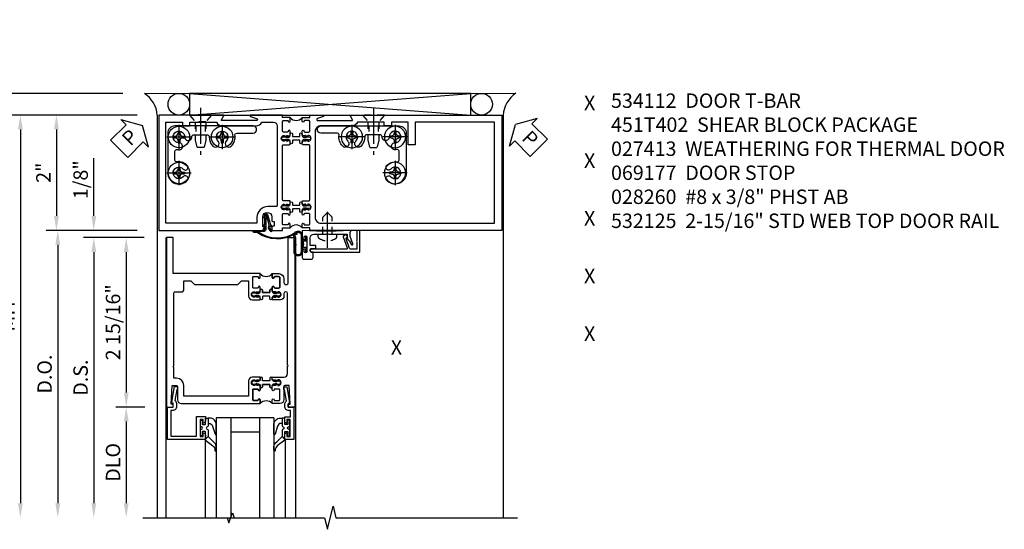
# Model space of a CAD drawing. Extents: x 0 to 157, y 0 to 101.
# Drawn here: x 9 to 26, y 60 to 69 of the extents above; entities that cross this region are included whole.
import ezdxf
from ezdxf.enums import TextEntityAlignment as Align

# ---------------------------------------------------------------- set-up
doc = ezdxf.new("R2010")
doc.units = 0
doc.header["$LTSCALE"] = 0.5
doc.header["$MEASUREMENT"] = 0
doc.linetypes.add('CENTER', pattern=[2, 1.25, -0.25, 0.25, -0.25])
doc.linetypes.add('HIDDEN', pattern=[0.375, 0.25, -0.125])
doc.layers.get('0').update_dxf_attribs({"color": 4, "linetype": 'CONTINUOUS'})
for name, color, linetype in [('CENTER', 1, 'CENTER'), ('DIME', 2, 'CONTINUOUS'), ('FLEX', 4, 'CONTINUOUS'), ('HIDDEN', 3, 'HIDDEN'), ('P_ATTR', 3, 'CONTINUOUS'), ('PARTSLIST', 3, 'CONTINUOUS'), ('TEXT', 3, 'CONTINUOUS')]:
    doc.layers.add(name, color=color, linetype=linetype)
doc.styles.get("Standard").update_dxf_attribs({"font": 'arial.ttf'})
doc.dimstyles.new('EXT_ON-OFF', dxfattribs={"dimscale": 2, "dimtxt": 0.125, "dimasz": 0.125, "dimexe": 0.09, "dimexo": 0.1875, "dimgap": 0.05, "dimtad": 3, "dimdec": 5, "dimzin": 3, "dimdsep": 46, "dimlunit": 5, "dimtxsty": 'Standard', "dimcen": 0, "dimse2": 1, "dimazin": 0, "dimtfac": 1, "dimtdec": 4, "dimtofl": 0, "dimtmove": 0, "dimatfit": 0, "dimfxl": 1, "dimfrac": 2, "dimtolj": 1, "dimtzin": 3, "dimarcsym": 0})
doc.dimstyles.new('EXT_ON-ON', dxfattribs={"dimscale": 2, "dimtxt": 0.125, "dimasz": 0.125, "dimexe": 0.09, "dimexo": 0.1875, "dimgap": 0.05, "dimtad": 3, "dimdec": 5, "dimzin": 3, "dimdsep": 46, "dimlunit": 5, "dimtxsty": 'Standard', "dimcen": 0, "dimazin": 0, "dimtfac": 1, "dimtdec": 4, "dimtofl": 0, "dimtmove": 0, "dimatfit": 0, "dimfxl": 1, "dimfrac": 2, "dimtolj": 1, "dimtzin": 3, "dimarcsym": 0})

# ---------------------------------------------------------------- blocks, each defined once
blk = doc.blocks.new('*D29')
at = {"layer": 'DIME', "color": 0, "lineweight": -2, "transparency": 16777216}
for p, q in [((-1.125, 0.25), (-1.125, 1.255)), ((-0.375, 0), (-1.305, 0)), ((-0.25, -0.125), (-1.305, -0.125)), ((-1.125, -0.375), (-1.125, -0.625))]:
    blk.add_line(p, q, dxfattribs=at)
at = {"layer": 'DIME', "color": 0, "transparency": 16777216}
for points in [[(-1.167, 0.25), (-1.083, 0.25), (-1.125, 0)], [(-1.167, -0.375), (-1.083, -0.375), (-1.125, -0.125)]]:
    blk.add_solid(points, dxfattribs=at)
at = {"layer": 'DIME', "color": 0, "transparency": 16777216, "insert": (-1.354, 0.878), "char_height": 0.25, "attachment_point": 5, "rotation": 90}
blk.add_mtext('\\A1;1/8"', dxfattribs=at)
blk = doc.blocks.new('*D30')
at = {"layer": 'DIME', "color": 0, "lineweight": -2, "transparency": 16777216}
for p, q in [((-0.25, -0.125), (-1.305, -0.125)), ((-1.125, -0.375), (-1.125, -4.733))]:
    blk.add_line(p, q, dxfattribs=at)
at = {"layer": 'DIME', "color": 0, "transparency": 16777216}
for points in [[(-1.167, -0.375), (-1.083, -0.375), (-1.125, -0.125)], [(-1.167, -4.733), (-1.083, -4.733), (-1.125, -4.983)]]:
    blk.add_solid(points, dxfattribs=at)
at = {"layer": 'DIME', "color": 0, "transparency": 16777216, "insert": (-1.354, -2.554), "char_height": 0.25, "attachment_point": 5, "rotation": 90}
blk.add_mtext('\\A1;D.S.', dxfattribs=at)
blk = doc.blocks.new('*D31')
at = {"layer": 'DIME', "color": 0, "lineweight": -2, "transparency": 16777216}
for p, q in [((-0.375, 0), (-1.93, 0)), ((-1.75, -0.25), (-1.75, -4.733))]:
    blk.add_line(p, q, dxfattribs=at)
at = {"layer": 'DIME', "color": 0, "transparency": 16777216}
for points in [[(-1.792, -0.25), (-1.708, -0.25), (-1.75, 0)], [(-1.792, -4.733), (-1.708, -4.733), (-1.75, -4.983)]]:
    blk.add_solid(points, dxfattribs=at)
at = {"layer": 'DIME', "color": 0, "transparency": 16777216, "insert": (-1.979, -2.492), "char_height": 0.25, "attachment_point": 5, "rotation": 90}
blk.add_mtext('\\A1;D.O.', dxfattribs=at)
blk = doc.blocks.new('*D32')
at = {"layer": 'DIME', "color": 0, "lineweight": -2, "transparency": 16777216}
for p, q in [((-0.238, -3.063), (-0.743, -3.063)), ((-0.563, -3.313), (-0.563, -4.733))]:
    blk.add_line(p, q, dxfattribs=at)
at = {"layer": 'DIME', "color": 0, "transparency": 16777216}
for points in [[(-0.604, -3.313), (-0.521, -3.313), (-0.563, -3.063)], [(-0.604, -4.733), (-0.521, -4.733), (-0.563, -4.983)]]:
    blk.add_solid(points, dxfattribs=at)
at = {"layer": 'DIME', "color": 0, "transparency": 16777216, "insert": (-0.792, -4.023), "char_height": 0.25, "attachment_point": 5, "rotation": 90}
blk.add_mtext('\\A1;DLO', dxfattribs=at)
blk = doc.blocks.new('*D33')
at = {"layer": 'DIME', "color": 0, "lineweight": -2, "transparency": 16777216}
for p, q in [((-0.25, -0.125), (-0.743, -0.125)), ((-0.563, -0.375), (-0.563, -2.813)), ((-0.238, -3.063), (-0.743, -3.063))]:
    blk.add_line(p, q, dxfattribs=at)
at = {"layer": 'DIME', "color": 0, "transparency": 16777216}
for points in [[(-0.604, -0.375), (-0.521, -0.375), (-0.563, -0.125)], [(-0.604, -2.813), (-0.521, -2.813), (-0.563, -3.063)]]:
    blk.add_solid(points, dxfattribs=at)
at = {"layer": 'DIME', "color": 0, "transparency": 16777216, "insert": (-0.792, -1.594), "char_height": 0.25, "attachment_point": 5, "rotation": 90}
blk.add_mtext('\\A1;2 15/16"', dxfattribs=at)
blk = doc.blocks.new('B200045')
blk.add_lwpolyline([(-0.091, 0, -0.414214), (-0.094, 0.002), (-0.094, 0.563), (0.057, 0.563, -0.414214), (0.062, 0.558), (0.062, 0.482, -0.414214), (0.03, 0.45), (0.023, 0.45), (0.023, 0.512), (-0.031, 0.512), (-0.031, 0.218), (0.023, 0.218), (0.023, 0.279), (0.03, 0.279, -0.414214), (0.062, 0.247), (0.062, 0.168), (-0.036, 0.168), (-0.036, 0.058), (0, 0.058, -0.414214), (0.058, 0), (0.058, -0.06, -0.247203), (0.033, -0.107), (0.068, -0.302), (0.073, -0.302, -0.414214), (0.078, -0.307), (0.078, -0.347, -0.414214), (0.073, -0.352), (0.026, -0.352), (-0.023, -0.08), (-0.023, -0.06), (0, -0.063), (0, 0), (-0.094, 0)], format="xyb", close=True)
blk = doc.blocks.new('B522019')
blk.add_lwpolyline([(0, 0), (0, 0.067), (-0.023, 0.064), (-0.023, 0.084), (0.026, 0.356), (0.073, 0.356, -0.408224), (0.078, 0.351), (0.078, 0.311, -0.414214), (0.073, 0.306), (0.068, 0.306), (0.033, 0.115, -0.245359), (0.058, 0.067), (0.058, 0, -0.414214), (0, -0.058), (-0.036, -0.058), (-0.036, -0.504), (0.406, -0.504), (0.406, -0.167), (0.562, -0.167), (0.562, -0.247, -0.41003), (0.53, -0.279), (0.522, -0.279), (0.522, -0.217), (0.468, -0.217), (0.468, -0.512), (0.522, -0.512), (0.522, -0.45), (0.53, -0.45, -0.410031), (0.562, -0.482), (0.562, -0.557, -0.414214), (0.557, -0.562), (-0.094, -0.562), (-0.094, -0.005, -0.414214), (-0.089, 0)], format="xyb", close=True)
blk = doc.blocks.new('B027557-M')
for points in [[(0.139, 0.036, -0.365977), (0.123, 0.018, 0.845154), (0.123, -0.019, -0.365977), (0.139, -0.037), (0.139, -0.147), (0.103, -0.186, -0.677425), (0.094, -0.183), (0.094, -0.068, 0.414215), (0.084, -0.058), (0.05, -0.058, 0.414213), (0.04, -0.068), (0.04, -0.11, -1.414214), (0.008, -0.121), (0.008, -0.038, -0.414214), (0.027, -0.019, 1), (0.027, 0.018, -0.414214), (0.008, 0.037), (0.008, 0.12, -1.414217), (0.04, 0.109), (0.04, 0.068, 0.414212), (0.05, 0.058), (0.084, 0.058, 0.414215), (0.094, 0.068), (0.094, 0.172), (0.139, 0.172)], [(0.155, 0.079, -0.385371), (0.217, 0.03), (0.261, -0.109, 0.840148), (0.282, -0.107), (0.282, 0.052, 0.429334), (0.168, 0.172), (0.139, 0.172), (0.139, 0.079)], [(0.093, -0.213), (0.223, -0.309, -0.229622), (0.26, -0.388, 0.744792), (0.279, -0.396, 0.106684), (0.282, -0.371), (0.282, -0.323, 0.215079), (0.234, -0.237), (0.139, -0.147), (0.091, -0.198, 0.453762)]]:
    blk.add_lwpolyline(points, format="xyb", close=True)
blk = doc.blocks.new('S522GT01')
for p, q in [((0.75, -0.187), (0.75, -1.92)), ((1.75, -0.187), (0.75, -0.187)), ((1, -0.187), (1, -1.92)), ((1.5, -0.187), (1.5, -1.92)), ((1.75, -0.187), (1.75, -1.92)), ((1.5, -0.437), (1, -0.437)), ((0.556, -0.57), (0.556, -1.92)), ((1.943, -0.57), (1.943, -1.92))]:
    blk.add_line(p, q)
for name, p in [('B522019', (0, 0)), ('B027557-M', (0.468, -0.364))]:
    blk.add_blockref(name, p)
at = {"rotation": 180}
blk.add_blockref('B200045', (2, 0), dxfattribs=at)
at = {"extrusion": (0, 0, -1), "zscale": -1}
blk.add_blockref('B027557-M', (-2.032, -0.364), dxfattribs=at)
blk = doc.blocks.new('CLIP AND POUR')
for points in [[(-0.151, 0.342), (-0.22, 0.342, 0.414214), (-0.235, 0.327), (-0.235, 0.157, 0.414214), (-0.22, 0.142), (-0.151, 0.142, 0.414214), (-0.136, 0.157), (-0.136, 0.157, -1), (-0.105, 0.157), (-0.105, 0.104, -1), (-0.065, 0.104), (-0.065, 0.072, 0.414214), (-0.055, 0.062), (0.055, 0.062, 0.414214), (0.065, 0.072), (0.065, 0.104, -1), (0.105, 0.104), (0.105, 0.157, -1), (0.136, 0.157), (0.136, 0.157, 0.414214), (0.151, 0.142), (0.22, 0.142, 0.414214), (0.235, 0.157), (0.235, 0.327, 0.414214), (0.22, 0.342), (0.151, 0.342, 0.414214), (0.136, 0.327), (0.136, 0.327, -1), (0.105, 0.327), (0.105, 0.392, -0.47619), (-0.105, 0.392), (-0.105, 0.327, -1), (-0.136, 0.327), (-0.136, 0.327, 0.414214)], [(-0.105, -0.042, 1), (-0.065, -0.042), (-0.065, -0.01, -0.414214), (-0.055, 0), (0.055, 0, -0.414214), (0.065, -0.01), (0.065, -0.042, 1), (0.105, -0.042), (0.105, -0.017, -0.198912), (0.108, -0.01), (0.126, 0.008, -0.198912), (0.133, 0.011), (0.181, 0.011, 0.191401), (0.2, 0.003), (0.223, 0.003, 1), (0.223, 0.059), (0.2, 0.059, 0.191401), (0.181, 0.051), (0.133, 0.051, -0.198912), (0.126, 0.054), (0.108, 0.072, -0.198912), (0.105, 0.079), (0.105, 0.104, 1), (0.065, 0.104), (0.065, 0.072, -0.414214), (0.055, 0.062), (-0.055, 0.062, -0.414214), (-0.065, 0.072), (-0.065, 0.104, 1), (-0.105, 0.104), (-0.105, 0.079, -0.198912), (-0.108, 0.072), (-0.126, 0.054, -0.198912), (-0.133, 0.051), (-0.181, 0.051, 0.191401), (-0.2, 0.059), (-0.223, 0.059, 1), (-0.223, 0.003), (-0.2, 0.003, 0.191401), (-0.181, 0.011), (-0.133, 0.011, -0.198912), (-0.126, 0.008), (-0.108, -0.01, -0.198912), (-0.105, -0.017)], [(-0.156, 0.053), (-0.155, 0.054, -0.267949), (-0.153, 0.056), (-0.143, 0.055, 1), (-0.142, 0.075), (-0.152, 0.076, 0.267949), (-0.172, 0.065), (-0.173, 0.063, 0.008727), (-0.174, 0.063), (-0.181, 0.051), (-0.158, 0.051), (-0.157, 0.053, -0.008727)], [(-0.173, -0.001), (-0.172, -0.003, 0.267949), (-0.152, -0.014), (-0.142, -0.013, 1), (-0.143, 0.007), (-0.153, 0.006, -0.267949), (-0.155, 0.008), (-0.156, 0.009, -0.008727), (-0.157, 0.009), (-0.158, 0.011), (-0.181, 0.011), (-0.174, -0.001, 0.008727)], [(0.173, 0.063), (0.172, 0.065, 0.267949), (0.152, 0.076), (0.142, 0.075, 1), (0.143, 0.055), (0.153, 0.056, -0.267949), (0.155, 0.054), (0.156, 0.053, -0.008727), (0.157, 0.053), (0.158, 0.051), (0.181, 0.051), (0.174, 0.063, 0.008727)], [(0.156, 0.009), (0.155, 0.008, -0.267949), (0.153, 0.006), (0.143, 0.007, 1), (0.142, -0.013), (0.152, -0.014, 0.267949), (0.172, -0.003), (0.173, -0.001, 0.008727), (0.174, -0.001), (0.181, 0.011), (0.158, 0.011), (0.157, 0.009, -0.008727)]]:
    blk.add_lwpolyline(points, format="xyb", close=True)
blk = doc.blocks.new('P532033')
blk.add_lwpolyline([(1.961, -0.75, -0.414213562), (2.049, -0.838), (2.049, -0.9025, 1), (2.124, -0.9025), (2.124, -0.125), (2.236, -0.125), (2.236, -3.063), (2.124, -3.063), (2.124, -3.013), (2.156, -3.013), (2.14, -2.689), (2.061, -2.689, 0.414213562), (2.046, -2.704), (2.046, -2.939, -0.414213562), (1.984, -3.001), (1.846, -3.001), (1.846, -2.935625, -1), (1.87725, -2.935625), (1.87725, -2.936, 0.414213562), (1.89225, -2.951), (1.961, -2.951, 0.414213562), (1.976, -2.936), (1.976, -2.766, 0.414213562), (1.961, -2.751), (1.89225, -2.751, 0.414213562), (1.87725, -2.766), (1.87725, -2.766375, -1), (1.846, -2.766375), (1.846, -2.695), (1.866, -2.675), (1.866, -2.685), (1.91, -2.685), (1.92, -2.675), (1.9415, -2.675), (1.9415, -2.688), (1.963, -2.688, 0.75), (1.963, -2.592), (1.9415, -2.592), (1.9415, -2.605), (1.92, -2.605), (1.91, -2.595), (1.866, -2.595), (1.866, -2.605), (1.846, -2.585), (1.846, -2.547), (2.0485, -2.547, 0.414213562), (2.111, -2.4845), (2.111, -2.357, 1), (2.111, -2.337), (2.111, -1.096, 1), (2.049, -1.096), (2.049, -1.142, -0.414213562), (1.987, -1.204), (1.846, -1.204), (1.846, -1.166), (1.866, -1.146), (1.866, -1.156), (1.91, -1.156), (1.92, -1.146), (1.9415, -1.146), (1.9415, -1.159), (1.963, -1.159, 0.75), (1.963, -1.063), (1.9415, -1.063), (1.9415, -1.076), (1.92, -1.076), (1.91, -1.066), (1.866, -1.066), (1.866, -1.076), (1.846, -1.056), (1.846, -0.984625, -1), (1.87725, -0.984625), (1.87725, -0.985, 0.414213562), (1.89225, -1), (1.961, -1, 0.414213562), (1.976, -0.985), (1.976, -0.815, 0.414213562), (1.961, -0.8), (1.89225, -0.8, 0.414213562), (1.87725, -0.815), (1.87725, -0.815375, -1), (1.846, -0.815375), (1.846, -0.75)], format="xyb", close=True)
blk = doc.blocks.new('P532034')
blk.add_lwpolyline([(0.137, -2.374, -1), (0.137, -2.354), (0.137, -1.081, -0.414213562), (0.152, -1.066), (0.28, -1.066, 0.414213562), (0.311, -1.035), (0.311, -0.875), (0.4355, -0.875), (0.4985, -0.938), (1.2485, -0.938), (1.3115, -0.875), (1.436, -0.875), (1.436, -1.142, 0.414213562), (1.498, -1.204), (1.636, -1.204), (1.636, -1.166), (1.616, -1.146), (1.616, -1.156), (1.572, -1.156), (1.562, -1.146), (1.5405, -1.146), (1.5405, -1.159), (1.519, -1.159, -0.75), (1.519, -1.063), (1.5405, -1.063), (1.5405, -1.076), (1.562, -1.076), (1.572, -1.066), (1.616, -1.066), (1.616, -1.076), (1.636, -1.056), (1.636, -0.984625, 1), (1.60475, -0.984625), (1.60475, -0.985, -0.414213562), (1.58975, -1), (1.521, -1, -0.414213562), (1.506, -0.985), (1.506, -0.815, -0.414213562), (1.521, -0.8), (1.58975, -0.8, -0.414213562), (1.60475, -0.815), (1.60475, -0.815375, 1), (1.636, -0.815375), (1.636, -0.75), (0.124, -0.75), (0.124, -0.125), (0.012, -0.125), (0.012, -3.063), (0.124, -3.063), (0.124, -3.013), (0.092, -3.013), (0.108, -2.689), (0.187, -2.689, -0.414213562), (0.202, -2.704), (0.202, -2.939, 0.414213562), (0.264, -3.001), (1.636, -3.001), (1.636, -2.935625, 1), (1.60475, -2.935625), (1.60475, -2.936, -0.414213562), (1.58975, -2.951), (1.521, -2.951, -0.414213562), (1.506, -2.936), (1.506, -2.766, -0.414213562), (1.521, -2.751), (1.58975, -2.751, -0.414213562), (1.60475, -2.766), (1.60475, -2.766375, 1), (1.636, -2.766375), (1.636, -2.695), (1.616, -2.675), (1.616, -2.685), (1.572, -2.685), (1.562, -2.675), (1.5405, -2.675), (1.5405, -2.688), (1.519, -2.688, -0.75), (1.519, -2.592), (1.5405, -2.592), (1.5405, -2.605), (1.562, -2.605), (1.572, -2.595), (1.616, -2.595), (1.616, -2.605), (1.636, -2.585), (1.636, -2.547), (1.498, -2.547, 0.414213562), (1.436, -2.609), (1.436, -2.876), (0.311, -2.876), (0.311, -2.689, 0.414213562), (0.186, -2.564), (0.137, -2.564)], format="xyb", close=True)
blk = doc.blocks.new('B532125')
for name in ['P532034', 'P532033']:
    blk.add_blockref(name, (0.125, 0))
at = {"xscale": -1}
blk.add_blockref('CLIP AND POUR', (1.866, -1.142), dxfattribs=at)
at = {"rotation": 180}
blk.add_blockref('CLIP AND POUR', (1.866, -2.609), dxfattribs=at)
blk = doc.blocks.new('B027413')
blk.add_lwpolyline([(0.08, -0.239), (0.068, -0.252), (0.046, -0.232), (0.037, -0.271), (0.077, -0.326), (0.063, -0.336), (0.018, -0.274), (0.033, -0.214), (-0.017, -0.042, 0.867595), (-0.029, -0.044), (-0.029, -0.303, -0.414214), (-0.057, -0.331), (-0.228, -0.331, 0.414214), (-0.229, -0.332), (-0.229, -0.335, 0.466308), (-0.228, -0.336), (-0.204, -0.332, -0.17321), (-0.151, -0.345, 0.293058), (0.477, -0.357), (0.507, -0.365, -1), (0.502, -0.383), (0.477, -0.376, -0.290607), (-0.172, -0.355, 0.175336), (-0.203, -0.349), (-0.22, -0.352, -0.466308), (-0.247, -0.33), (-0.247, -0.328, -0.414214), (-0.232, -0.313), (-0.057, -0.313, 0.414214), (-0.047, -0.303), (-0.047, -0.233), (-0.078, -0.233), (-0.078, -0.215), (-0.047, -0.215), (-0.047, -0.095), (-0.078, -0.095), (-0.078, -0.077), (-0.057, -0.077, 0.414214), (-0.047, -0.067), (-0.047, -0.044, -0.865912), (0, -0.037), (0.051, -0.211)], format="xyb", close=True)
blk = doc.blocks.new('*D260')
at = {"layer": 'DIME', "color": 0, "lineweight": -2, "transparency": 16777216}
for p, q in [((-3.024, 2.625), (-3.024, 3.653)), ((-0.619, 2.375), (-3.204, 2.375)), ((-0.375, 2), (-3.204, 2)), ((-3.024, 1.75), (-3.024, 1.5))]:
    blk.add_line(p, q, dxfattribs=at)
at = {"layer": 'DIME', "color": 0, "transparency": 16777216}
for points in [[(-3.066, 2.625), (-2.982, 2.625), (-3.024, 2.375)], [(-3.066, 1.75), (-2.982, 1.75), (-3.024, 2)]]:
    blk.add_solid(points, dxfattribs=at)
at = {"layer": 'DIME', "color": 0, "transparency": 16777216, "insert": (-3.253, 3.264), "char_height": 0.25, "attachment_point": 5, "rotation": 90}
blk.add_mtext('\\A1;3/8"', dxfattribs=at)
blk = doc.blocks.new('*D261')
at = {"layer": 'DIME', "color": 0, "lineweight": -2, "transparency": 16777216}
for p, q in [((-0.619, 2.375), (-3.829, 2.375)), ((-3.649, 2.125), (-3.649, -4.733))]:
    blk.add_line(p, q, dxfattribs=at)
at = {"layer": 'DIME', "color": 0, "transparency": 16777216}
for points in [[(-3.691, 2.125), (-3.607, 2.125), (-3.649, 2.375)], [(-3.691, -4.733), (-3.607, -4.733), (-3.649, -4.983)]]:
    blk.add_solid(points, dxfattribs=at)
at = {"layer": 'DIME', "color": 0, "transparency": 16777216, "insert": (-3.878, -1.304), "char_height": 0.25, "attachment_point": 5, "rotation": 90}
blk.add_mtext('\\A1;OD', dxfattribs=at)
blk = doc.blocks.new('*D262')
at = {"layer": 'DIME', "color": 0, "lineweight": -2, "transparency": 16777216}
for p, q in [((-0.375, 2), (-3.204, 2)), ((-3.024, 1.75), (-3.024, -4.733))]:
    blk.add_line(p, q, dxfattribs=at)
at = {"layer": 'DIME', "color": 0, "transparency": 16777216}
for points in [[(-3.066, 1.75), (-2.982, 1.75), (-3.024, 2)], [(-3.066, -4.733), (-2.982, -4.733), (-3.024, -4.983)]]:
    blk.add_solid(points, dxfattribs=at)
at = {"layer": 'DIME', "color": 0, "transparency": 16777216, "insert": (-3.249, -1.492), "char_height": 0.25, "attachment_point": 5, "rotation": 90}
blk.add_mtext('\\A1;FH', dxfattribs=at)
blk = doc.blocks.new('*D263')
at = {"layer": 'DIME', "color": 0, "lineweight": -2, "transparency": 16777216}
for p, q in [((-0.375, 2), (-1.954, 2)), ((-1.774, 1.75), (-1.774, 0.25)), ((-0.375, 0), (-1.954, 0))]:
    blk.add_line(p, q, dxfattribs=at)
at = {"layer": 'DIME', "color": 0, "transparency": 16777216}
for points in [[(-1.816, 1.75), (-1.732, 1.75), (-1.774, 2)], [(-1.816, 0.25), (-1.732, 0.25), (-1.774, 0)]]:
    blk.add_solid(points, dxfattribs=at)
at = {"layer": 'DIME', "color": 0, "transparency": 16777216, "insert": (-2, 1), "char_height": 0.25, "attachment_point": 5, "rotation": 90}
blk.add_mtext('\\A1;2"', dxfattribs=at)
blk = doc.blocks.new('*D264')
at = {"layer": 'DIME', "color": 0, "lineweight": -2, "transparency": 16777216}
for p, q in [((-0.375, 2), (-2.579, 2)), ((-2.399, 1.75), (-2.399, -4.733))]:
    blk.add_line(p, q, dxfattribs=at)
at = {"layer": 'DIME', "color": 0, "transparency": 16777216}
for points in [[(-2.441, 1.75), (-2.357, 1.75), (-2.399, 2)], [(-2.441, -4.733), (-2.357, -4.733), (-2.399, -4.983)]]:
    blk.add_solid(points, dxfattribs=at)
at = {"layer": 'DIME', "color": 0, "transparency": 16777216, "insert": (-2.624, -1.492), "char_height": 0.25, "attachment_point": 5, "rotation": 90}
blk.add_mtext('\\A1;MH', dxfattribs=at)
blk = doc.blocks.new('PSEAL2')
at = {"layer": 'TEXT', "color": 7}
for p, q in [((0.196, 0.338), (0, 0)), ((0.196, 0.21), (0.196, 0.338)), ((0.575, 0.21), (0.196, 0.21)), ((0.575, 0.21), (0.575, -0.21)), ((0.196, -0.338), (0, 0)), ((0.196, -0.21), (0.196, -0.338)), ((0.575, -0.21), (0.196, -0.21))]:
    blk.add_line(p, q, dxfattribs=at)
at = {"layer": 'TEXT', "color": 3}
blk.add_text('P', height=0.25, dxfattribs=at).set_placement((0.247, -0.116))
blk = doc.blocks.new('PSEAL1')
at = {"layer": 'TEXT', "color": 7}
for p, q in [((-0.575, 0.21), (-0.196, 0.21)), ((-0.575, 0.21), (-0.575, -0.21)), ((-0.196, 0.21), (-0.196, 0.338)), ((-0.196, 0.338), (0, 0)), ((-0.196, -0.338), (0, 0)), ((-0.575, -0.21), (-0.196, -0.21)), ((-0.196, -0.21), (-0.196, -0.338))]:
    blk.add_line(p, q, dxfattribs=at)
at = {"layer": 'TEXT', "color": 3}
blk.add_text('P', height=0.25, dxfattribs=at).set_placement((-0.413, -0.116))
blk = doc.blocks.new('B534003')
for points in [[(2.289, 1.486, 0.414214), (2.304, 1.501), (2.304, 1.541), (2.284, 1.561), (2.284, 1.551), (2.24, 1.551), (2.23, 1.561), (2.208, 1.561), (2.208, 1.548), (2.187, 1.548, -0.75), (2.187, 1.644), (2.208, 1.644), (2.208, 1.631), (2.23, 1.631), (2.24, 1.641), (2.284, 1.641), (2.284, 1.631), (2.304, 1.651), (2.304, 1.721, 1), (2.273, 1.721), (2.273, 1.721, -0.414214), (2.258, 1.706), (2.189, 1.706, -0.414214), (2.174, 1.721), (2.174, 1.891, -0.414214), (2.189, 1.906), (2.258, 1.906, -0.414214), (2.273, 1.891), (2.273, 1.891, 1), (2.304, 1.891), (2.304, 1.956), (2.174, 1.956), (2.174, 2), (1.62, 2, 0.854081), (1.616, 1.977), (1.723, 1.942, -0.854081), (1.716, 1.903), (1.122, 1.903, -0.57735), (1.114, 1.918), (1.157, 1.992, 0.57735), (1.152, 2), (0.024, 2), (0.024, 0), (1.829, 0), (1.86, 0.061), (1.829, 0.061), (1.829, 0.235, -1), (1.985, 0.235), (1.985, 0.177, 0.414214), (2.01, 0.152), (2.025, 0.152), (2.025, 0.071), (2.01, 0.071, 0.414214), (1.985, 0.046), (1.985, 0), (2.174, 0), (2.174, 0.044), (2.304, 0.044), (2.304, 0.109, 1), (2.273, 0.109), (2.273, 0.109, -0.414214), (2.258, 0.094), (2.189, 0.094, -0.414214), (2.174, 0.109), (2.174, 0.279, -0.414214), (2.189, 0.294), (2.258, 0.294, -0.414214), (2.273, 0.279), (2.273, 0.279, 1), (2.304, 0.279), (2.304, 0.349), (2.284, 0.369), (2.284, 0.359), (2.24, 0.359), (2.23, 0.369), (2.208, 0.369), (2.208, 0.356), (2.187, 0.356, -0.75), (2.187, 0.452), (2.208, 0.452), (2.208, 0.439), (2.23, 0.439), (2.24, 0.449), (2.284, 0.449), (2.284, 0.439), (2.304, 0.459), (2.304, 0.499, 0.414214), (2.289, 0.514), (2.189, 0.514, -0.414214), (2.174, 0.529), (2.174, 1.471, -0.414214), (2.189, 1.486)], [(1.916, 0.413, 0.414214), (1.729, 0.226), (1.729, 0.125), (0.149, 0.125), (0.149, 1.875), (0.437, 1.875), (0.437, 1.812), (0.562, 1.812), (0.562, 1.875), (1.03, 1.875, 0.304139), (1.122, 1.813), (1.716, 1.813, 0.287349), (1.815, 1.875), (2.018, 1.875, -0.414214), (2.08, 1.813), (2.08, 0.428, -0.414214), (2.065, 0.413)]]:
    blk.add_lwpolyline(points, format="xyb", close=True)
blk = doc.blocks.new('B534019')
for points in [[(-2.529, 1.486, 0.414214), (-2.514, 1.501), (-2.514, 1.541), (-2.534, 1.561), (-2.534, 1.551), (-2.578, 1.551), (-2.588, 1.561), (-2.61, 1.561), (-2.61, 1.548), (-2.631, 1.548, -0.75), (-2.631, 1.644), (-2.61, 1.644), (-2.61, 1.631), (-2.588, 1.631), (-2.578, 1.641), (-2.534, 1.641), (-2.534, 1.631), (-2.514, 1.651), (-2.514, 1.721, 1), (-2.545, 1.721), (-2.545, 1.721, -0.414214), (-2.56, 1.706), (-2.629, 1.706, -0.414214), (-2.644, 1.721), (-2.644, 1.891, -0.414214), (-2.629, 1.906), (-2.56, 1.906, -0.414214), (-2.545, 1.891), (-2.545, 1.891, 1), (-2.514, 1.891), (-2.514, 1.956), (-2.644, 1.956), (-2.644, 2), (-2.881, 2, 0.854081), (-2.885, 1.977), (-2.778, 1.942, -0.854081), (-2.785, 1.903), (-3.379, 1.903, -0.57735), (-3.387, 1.918), (-3.344, 1.992, 0.57735), (-3.349, 2), (-5.976, 2), (-5.976, 0), (-2.644, 0), (-2.644, 0.044), (-2.514, 0.044), (-2.514, 0.109, 1), (-2.545, 0.109), (-2.545, 0.109, -0.414214), (-2.56, 0.094), (-2.629, 0.094, -0.414214), (-2.644, 0.109), (-2.644, 0.279, -0.414214), (-2.629, 0.294), (-2.56, 0.294, -0.414214), (-2.545, 0.279), (-2.545, 0.279, 1), (-2.514, 0.279), (-2.514, 0.349), (-2.534, 0.369), (-2.534, 0.359), (-2.578, 0.359), (-2.588, 0.369), (-2.61, 0.369), (-2.61, 0.356), (-2.631, 0.356, -0.75), (-2.631, 0.452), (-2.61, 0.452), (-2.61, 0.439), (-2.588, 0.439), (-2.578, 0.449), (-2.534, 0.449), (-2.534, 0.439), (-2.514, 0.459), (-2.514, 0.499, 0.414214), (-2.529, 0.514), (-2.629, 0.514, -0.414214), (-2.644, 0.529), (-2.644, 1.471, -0.414214), (-2.629, 1.486)], [(-2.738, 1.713), (-2.738, 0.225, -0.414214), (-2.838, 0.125), (-5.851, 0.125), (-5.851, 1.875), (-4.476, 1.875), (-4.476, 1.486), (-4.351, 1.486), (-4.351, 1.875), (-4.063, 1.875), (-4.063, 1.812), (-3.938, 1.812), (-3.938, 1.875), (-3.471, 1.875, 0.304139), (-3.379, 1.813), (-2.838, 1.813, -0.414214)]]:
    blk.add_lwpolyline(points, format="xyb", close=True)
blk = doc.blocks.new('B127251')
at = {"layer": 'TEXT'}
h = blk.add_hatch(dxfattribs=at)
h.set_pattern_fill('ANSI37', color=256, scale=0.05)
h.set_pattern_definition([(45, (-1.176348, 0.253327), (-0.004419417, 0.004419417), []), (135, (-1.176348, 0.253327), (-0.004419417, -0.004419417), [])])
h.paths.add_polyline_path([(-0.02, -0.077), (-0.045, -0.092, 1), (-0.035, -0.109), (-0.02, -0.1)])
h.paths.add_polyline_path([(0.045, -0.092), (0.02, -0.077), (0.02, -0.1), (0.035, -0.109, 1)])
h.paths.add_polyline_path([(-0.02, -0.416), (-0.035, -0.407, 1), (-0.045, -0.424), (-0.02, -0.439)])
h.paths.add_polyline_path([(0.035, -0.407), (0.02, -0.416), (0.02, -0.439), (0.045, -0.424, 1)])
blk.add_lwpolyline([(0.02, -0.387), (0.02, -0.439, -0.191323), (0.027, -0.458), (0.027, -0.481, -1), (-0.028, -0.481), (-0.028, -0.458, -0.191401), (-0.02, -0.439), (-0.02, -0.387, 0.198912), (-0.023, -0.38), (-0.037, -0.366, 0.198912), (-0.044, -0.363), (-0.073, -0.363, -1), (-0.073, -0.323), (-0.041, -0.323, 0.414214), (-0.031, -0.313), (-0.031, -0.218), (-0.031, -0.203, 0.414214), (-0.041, -0.193), (-0.073, -0.193, -1), (-0.073, -0.153), (-0.044, -0.153, 0.198912), (-0.037, -0.15), (-0.023, -0.136, 0.198912), (-0.02, -0.129), (-0.02, -0.077, -0.191401), (-0.028, -0.058), (-0.028, -0.036, -1), (0.027, -0.036), (0.027, -0.058, -0.191323), (0.02, -0.077), (0.02, -0.129, 0.198912), (0.023, -0.136), (0.037, -0.15, 0.198912), (0.044, -0.153), (0.073, -0.153, -1), (0.073, -0.193), (0.041, -0.193, 0.414214), (0.031, -0.203), (0.031, -0.313, 0.414214), (0.041, -0.323), (0.073, -0.323, -1), (0.073, -0.363), (0.044, -0.363, 0.198912), (0.037, -0.366), (0.023, -0.38, 0.198912), (0.02, -0.387, -0.198912), (0.023, -0.38)], format="xyb")
blk.add_arc((-0.03, -0.387), 0.01, 0, 45)
at = {"layer": 'FLEX'}
for points in [[(-0.045, -0.092, 1), (-0.035, -0.109), (-0.02, -0.1), (-0.02, -0.077)], [(0.045, -0.092, -1), (0.035, -0.109), (0.02, -0.1), (0.02, -0.077)], [(-0.045, -0.424, -1), (-0.035, -0.407), (-0.02, -0.416), (-0.02, -0.439)], [(0.045, -0.424, 1), (0.035, -0.407), (0.02, -0.416), (0.02, -0.439)]]:
    blk.add_lwpolyline(points, format="xyb", close=True, dxfattribs=at)
blk = doc.blocks.new('B534112')
for centre, start, end in [((2.409, 2.04125), 219.07331, 320.92669), ((2.409, -0.04125), 39.07331, 140.92669)]:
    blk.add_arc(centre, 0.13525, start, end)
blk.add_blockref('B534003', (0, 0))
at = {"xscale": -1}
blk.add_blockref('B534019', (0, 0), dxfattribs=at)
at = {"rotation": 270}
for p in [(2.667, 1.596), (2.667, 0.404)]:
    blk.add_blockref('B127251', p, dxfattribs=at)
blk = doc.blocks.new('B060315')
blk.add_lwpolyline([(0.128, 2.723, 0.814698), (0.08, 2.713), (0.094, 2.674, 0.414214), (0.113, 2.665), (0.305, 2.735, -0.520567), (0.325, 2.721), (0.325, 2.333), (0.325, 2.118, 1), (0.375, 2.118), (0.375, 2.955), (0, 2.955), (0.003, 2.905), (0.174, 2.905), (0.177, 2.905), (0.187, 2.895), (0.197, 2.905), (0.325, 2.905), (0.325, 2.79, -0.315299), (0.315, 2.776), (0.147, 2.715, -0.397334)], format="xyb", close=True)
blk = doc.blocks.new('B027078M')
for points in [[(0.133, -0.219), (-0.115, -0.219, -0.256917), (-0.212, -0.198, -0.599693), (-0.165, -0.08), (0.133, -0.08, -1.023889)], [(0.01, -0.184, 0.414214), (0.005, -0.184), (-0.006, -0.199), (-0.091, -0.198, 0.037576), (-0.155, -0.203, -0.933909), (-0.165, -0.1), (0.134, -0.1, -1.023738), (0.133, -0.199), (0.022, -0.199)]]:
    blk.add_lwpolyline(points, format="xyb", close=True)
blk.add_lwpolyline([(-0.067, -0.08), (0.068, -0.08, 0.414214), (0.078, -0.07), (0.078, -0.026), (0.128, -0.026, 0.412786), (0.135, -0.019), (0.135, -0.013, 0.413204), (0.128, -0.006), (0.068, -0.006, 0.414214), (0.058, -0.016), (0.058, -0.06), (0.009, -0.06, 1), (-0.009, -0.06), (-0.057, -0.06), (-0.057, -0.016, 0.414214), (-0.067, -0.006), (-0.128, -0.006, 0.414214), (-0.135, -0.013), (-0.135, -0.019, 0.414214), (-0.128, -0.026), (-0.077, -0.026), (-0.077, -0.07, 0.415987), (-0.067, -0.08)], format="xyb")
blk = doc.blocks.new('B069176M2')
blk.add_lwpolyline([(0.133, 2.514, 1), (0.133, 2.548), (0.115, 2.548, -1), (0.115, 2.594), (0.365, 2.594, -1), (0.365, 2.548), (0.347, 2.548, 1), (0.347, 2.514), (0.469, 2.514, 0.414214), (0.5, 2.545), (0.5, 2.671, 0.414214), (0.469, 2.702), (0.38, 2.702), (0.373, 2.664, -0.36397), (0.359, 2.652), (0.329, 2.652, -0.388879), (0.314, 2.666), (0.306, 2.752), (0.265, 2.752), (0.265, 2.652), (0.127, 2.652, -0.414214), (0.065, 2.714), (0.065, 2.929, -0.438529), (0.065, 2.975), (0.065, 3.292), (0.141, 3.292, -0.059164), (0.242, 3.365, 0.853548), (0.232, 3.393), (0.108, 3.348), (0.03, 3.348), (0.02, 3.358), (0.01, 3.348), (0, 3.348), (0.013, 3.1), (0.013, 2.762), (0, 2.514)], format="xyb", close=True)
blk.add_blockref('B027078M', (0.24, 2.594))
blk = doc.blocks.new('B069177M3')
for name, p in [('B060315', (0, 0.559)), ('B069176M2', (0, 0))]:
    blk.add_blockref(name, p)
blk = doc.blocks.new('B028260')
for p, q in [((-0.05, 0.161), (0, 0.161)), ((0, 0.161), (0, -0.161)), ((0, 0.083), (0.292, 0.083)), ((0.375, 0), (0.292, 0.083)), ((-0.05, -0.161), (0, -0.161)), ((0, -0.083), (0.292, -0.083)), ((0.375, 0), (0.292, -0.083))]:
    blk.add_line(p, q)
for centre, radius, start, end in [((0.139, 0), 0.254, 142.3746, 217.6254), ((-0.05, 0.146), 0.015, 89.9999, 142.3747), ((-0.05, -0.146), 0.015, 217.6257, 270)]:
    blk.add_arc(centre, radius, start, end)
at = {"layer": 'CENTER'}
blk.add_line((-0.24, 0), (0.5, 0), dxfattribs=at)
blk = doc.blocks.new('B128345')
for p, q in [((0, 0.192), (0.116, 0.095)), ((0, 0.192), (0, -0.192)), ((0.116, 0.095), (0.437, 0.095)), ((0.116, -0.095), (0.116, 0.095)), ((0.437, 0.095), (0.562, 0.065)), ((0.562, -0.065), (0.562, 0.065)), ((0, -0.192), (0.116, -0.095)), ((0.116, -0.095), (0.437, -0.095)), ((0.437, -0.095), (0.562, -0.065))]:
    blk.add_line(p, q)
at = {"layer": 'CENTER'}
blk.add_line((-0.125, 0), (0.688, 0), dxfattribs=at)
blk = doc.blocks.new('B028985-H')
for p, q in [((-0.099, 0.015), (-0.099, -0.015)), ((-0.099, 0.015), (-0.065, 0.015)), ((-0.015, 0.099), (0.015, 0.099)), ((-0.015, 0.099), (-0.015, 0.065)), ((0.015, 0.099), (0.015, 0.065)), ((0.065, 0.015), (0.099, 0.015)), ((0.099, 0.015), (0.099, -0.015)), ((-0.099, -0.015), (-0.065, -0.015)), ((-0.015, -0.065), (-0.015, -0.099)), ((-0.015, -0.099), (0.015, -0.099)), ((0.015, -0.065), (0.015, -0.099)), ((0.065, -0.015), (0.099, -0.015))]:
    blk.add_line(p, q)
blk.add_circle((0, 0), 0.186)
for centre, start, end in [((-0.065, 0.065), 270, 0), ((0.065, 0.065), 180, 270), ((-0.065, -0.065), 0, 89.9999), ((0.065, -0.065), 90, 180)]:
    blk.add_arc(centre, 0.0498, start, end)
at = {"layer": 'CENTER'}
for p, q in [((0, 0.212), (0, -0.212)), ((-0.212, 0), (0.212, 0))]:
    blk.add_line(p, q, dxfattribs=at)
blk = doc.blocks.new('B534402')
blk.add_lwpolyline([(0.469, 1.282, -0.542551), (0.514, 1.311, 1.230259), (0.538, 1.431, -2.417985), (0.638, 1.531, 1.030127), (0.763, 1.534, -0.429634), (0.795, 1.568), (1.031, 1.568, -0.420752), (1.063, 1.535, 0.203905), (1.129, 1.372, 1), (1.218, 1.46, -2.414214), (1.359, 1.46, 1), (1.447, 1.372, 0.241079), (1.51, 1.567, -0.412875), (1.542, 1.599), (1.824, 1.599, 0.999967), (1.825, 1.723), (0.469, 1.723, 0.414214), (0.344, 1.598), (0.344, 0.907, 0.694404), (0.685, 0.78, 1.010256), (0.614, 0.842, -2.696725), (0.613, 0.973, 1.000873), (0.684, 1.034, 0.260033), (0.507, 1.098, -0.465897), (0.469, 1.13, -0.000007)], format="xyb", close=True)
at = {"layer": 'HIDDEN', "ltscale": 0.295128}
for p, q in [((0.833, 1.723), (0.833, 1.568)), ((0.994, 1.723), (0.994, 1.568))]:
    blk.add_line(p, q, dxfattribs=at)
blk = doc.blocks.new('B451T402')
for name, p in [('B028985-H', (0.375, 1.62)), ('B534402', (-0.163, 0.089)), ('B028985-H', (1.125, 1.62)), ('B028985-H', (0.375, 0.996))]:
    blk.add_blockref(name, p)
at = {"layer": 'HIDDEN', "xscale": -1, "rotation": 90}
blk.add_blockref('B128345', (0.75, 2), dxfattribs=at)
blk = doc.blocks.new('S532TR01')
for p, q in [((0.125, -0.125), (0.125, -4.983499)), ((2.375, -0.125), (2.375, -4.983499))]:
    blk.add_line(p, q)
at = {"linetype": 'Continuous'}
blk.add_lwpolyline([(0.035, -4.983499), (1.1875, -4.983499), (1.21875, -5.069358), (1.28125, -4.897641), (1.3125, -4.983499), (2.465, -4.983499)], dxfattribs=at)
for name, p in [('B532125', (0, 0)), ('S522GT01', (0.249, -3.063))]:
    blk.add_blockref(name, p)
at = {"layer": 'DIME'}
for base, p2, picture, middle in [((-1.125, 0), (0, 0), '*D29', (-1.354263, 0.877541)), ((-0.5625, -3.063), (0.137, -3.063), '*D33', (-0.791763, -1.594))]:
    dim = blk.add_linear_dim(base=base, p1=(0.125, -0.125), p2=p2, angle=90, dimstyle='EXT_ON-ON', override={"dimpost": '"'}, dxfattribs=at)
    dim.commit()
    dim.dimension.update_dxf_attribs({"geometry": picture, "text_midpoint": middle})
for base, p1, text, picture, middle in [((-1.75, -4.983499), (0, 0), 'D.O.', '*D31', (-1.979349, -2.49175)), ((-1.125, -4.983499), (0.125, -0.125), 'D.S.', '*D30', (-1.354263, -2.55425)), ((-0.5625, -4.983499), (0.137, -3.063), 'DLO', '*D32', (-0.791849, -4.02325))]:
    dim = blk.add_linear_dim(base=base, p1=p1, p2=(0.035, -4.983499), angle=90, text=text, dimstyle='EXT_ON-OFF', override={"dimpost": '"'}, dxfattribs=at)
    dim.commit()
    dim.dimension.update_dxf_attribs({"geometry": picture, "text_midpoint": middle})
blk = doc.blocks.new('S601FD01')
for p, q in [((-0.243788, 2.375), (6.194747, 2.37768)), ((0.53746, 2.375), (5.4135, 2)), ((0.53746, 2), (5.4135, 2.375)), ((-0.024, 2), (-0.024, -4.983499)), ((5.976, 2), (5.976, -4.983499))]:
    blk.add_line(p, q)
blk.add_lwpolyline([(0.53746, 2.375), (0.53746, 2), (5.4135, 2), (5.4135, 2.375)], close=True)
blk.add_lwpolyline([(-0.274, -4.983499), (2.87599, -4.983509), (2.92601, -5.183489), (3.02599, -4.783509), (3.07599, -4.983509), (6.226, -4.983499)])
for centre in [(0.34996, 2.187125), (5.601, 2.187125)]:
    blk.add_circle(centre, 0.1875)
for centre, radius, start, end in [((-0.519201, 1.961671), 0.496682, 4.4259356, 56.323396), ((6.477148, 1.96193), 0.502592, 124.1864965, 175.655839)]:
    blk.add_arc(centre, radius, start, end)
for name, p in [('B451T402', (-0.024, 0)), ('B534112', (-0.024, 0)), ('B027413', (1.886432, 0.312747))]:
    blk.add_blockref(name, p)
at = {"xscale": -1}
blk.add_blockref('B451T402', (4.475905, 0), dxfattribs=at)
at = {"rotation": 270}
blk.add_blockref('B069177M3', (-0.023724, 0), dxfattribs=at)
at = {"layer": 'HIDDEN', "rotation": 90}
blk.add_blockref('B028260', (2.928276, -0.065), dxfattribs=at)
at = {"layer": 'TEXT'}
for name, p, rotation in [('PSEAL1', (-0.27775, 1.820877), 44.99999999999989), ('PSEAL2', (6.187726, 1.83729), 315)]:
    blk.add_blockref(name, p, dxfattribs=dict(at, rotation=rotation))
at = {"layer": 'DIME'}
for base, p2, picture, middle in [((-3.024, 2.375), (-0.243788, 2.375), '*D260', (-3.253349, 3.264222)), ((-1.774, 0), (0, 0), '*D263', (-1.999512, 1))]:
    dim = blk.add_linear_dim(base=base, p1=(0, 2), p2=p2, angle=90, dimstyle='EXT_ON-ON', override={"dimpost": '"'}, dxfattribs=at)
    dim.commit()
    dim.dimension.update_dxf_attribs({"geometry": picture, "text_midpoint": middle})
for base, p1, text, override, picture, middle in [((-3.649, -4.983499), (-0.243788, 2.375), 'OD', {"dimpost": '"'}, '*D261', (-3.878349, -1.30425)), ((-3.024, -4.983499), (0, 2), 'FH', {"dimpost": '"'}, '*D262', (-3.249, -1.49175)), ((-2.399, -4.983499), (0, 2), 'MH', {"dimpost": '"', "dimadec": 5}, '*D264', (-2.624, -1.49175))]:
    dim = blk.add_linear_dim(base=base, p1=p1, p2=(0.101, -4.983499), angle=90, text=text, dimstyle='EXT_ON-OFF', override=override, dxfattribs=at)
    dim.commit()
    dim.dimension.update_dxf_attribs({"geometry": picture, "text_midpoint": middle})

msp = doc.modelspace()

# ---------------------------------------------------------------- block references
ref = msp.add_blockref('S601FD01', (11.604405, 65.680293))
ref.add_attrib('LIST', 'X', dxfattribs={"layer": 'P_ATTR', "height": 0.25}).set_placement((19.080405, 66.857237), align=Align.MIDDLE)
ref.add_attrib('LIST', 'X', dxfattribs={"layer": 'P_ATTR', "height": 0.25}).set_placement((19.080405, 67.857237), align=Align.MIDDLE)
ref.add_attrib('LIST', 'X', dxfattribs={"layer": 'P_ATTR', "height": 0.25}).set_placement((19.080405, 63.857237), align=Align.MIDDLE)
ref.add_attrib('LIST', 'X', dxfattribs={"layer": 'P_ATTR', "height": 0.25}).set_placement((19.080405, 65.857237), align=Align.MIDDLE)
ref.add_attrib('LIST', 'X', dxfattribs={"layer": 'P_ATTR', "height": 0.25}).set_placement((19.080405, 64.857237), align=Align.MIDDLE)
ref = msp.add_blockref('S532TR01', (11.604405, 65.680293))
ref.add_attrib('LIST', 'X', dxfattribs={"layer": 'P_ATTR', "height": 0.25}).set_placement((15.729405, 63.617793), align=Align.MIDDLE)

# ---------------------------------------------------------------- texts
at = {"layer": 'PARTSLIST', "insert": (19.451263, 68.055061), "char_height": 0.25, "width": 8.36267497, "attachment_point": 1}
msp.add_mtext('534112  DOOR T-BAR\\P451T402  SHEAR BLOCK PACKAGE  \\P027413  WEATHERING FOR THERMAL DOOR\\P069177  DOOR STOP\\P028260  #8 x 3/8" PHST AB \\P532125  2-15/16" STD WEB TOP DOOR RAIL ', dxfattribs=at)

doc.saveas('drawing.dxf')
